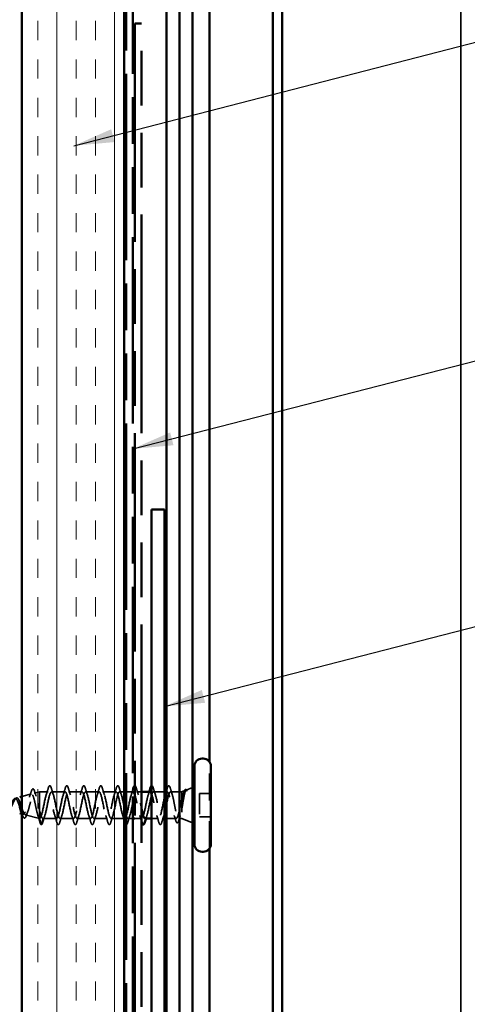
# Model space of a CAD drawing. Units: inches. Extents: x 0.6 to 33.4, y 0.5 to 21.4.
# Drawn here: x 12.2 to 14.4, y 10.1 to 14.9 of the extents above; entities that cross this region are included whole.
import ezdxf

# ---------------------------------------------------------------- set-up
doc = ezdxf.new("R2010")
doc.units = ezdxf.units.IN
doc.header["$LTSCALE"] = 2
doc.header["$MEASUREMENT"] = 0
doc.linetypes.add('DASHED', pattern=[0.2067, 0.1654, -0.0413])
doc.linetypes.add('DOUBLE_DASH_CHAIN', pattern=[1.2403, 0.6614, -0.0827, 0.1654, -0.0827, 0.1654, -0.0827])
for name, color, linetype, lineweight in [('Hatch (ANSI)', 7, 'Continuous', 18), ('Hidden (ANSI)', 7, 'DASHED', 35), ('Symbol (ANSI)', 7, 'Continuous', 25), ('Visible (ANSI)', 7, 'Continuous', 50)]:
    doc.layers.add(name, color=color, linetype=linetype, lineweight=lineweight)
doc.styles.add('Note Text (ANSI)', font='tahoma.ttf')
doc.dimstyles.new('Default (ANSI)$7', dxfattribs={"dimscale": 2, "dimtxt": 0.12, "dimasz": 0.098425, "dimexe": 0.125, "dimexo": 0.0625, "dimgap": 0.031496, "dimtad": 0, "dimtih": 1, "dimtoh": 1, "dimrnd": 1e-08, "dimzin": 4, "dimdsep": 46, "dimtxsty": 'Note Text (ANSI)', "dimcen": 0.09, "dimdle": 0.393701, "dimclrd": 256, "dimclre": 256, "dimclrt": 256, "dimadec": 0, "dimazin": 1, "dimtfac": 1, "dimtofl": 0, "dimtmove": 0, "dimatfit": 3, "dimfxl": 1, "dimtolj": 1, "dimtzin": 4, "dimlwd": -1, "dimlwe": -1, "dimarcsym": 0})

msp = doc.modelspace()

# ---------------------------------------------------------------- hatches: boundary and pattern name
at = {"layer": 'Hatch (ANSI)', "true_color": 0x804000}
h = msp.add_hatch(dxfattribs=at)
h.set_pattern_fill('INSUL', color=36, scale=0.75, angle=90, style=0)
h.paths.add_polyline_path([(12.20325, 19.76974), (12.20325, 6.09186), (12.70325, 6.09186), (12.70325, 19.76974)])

# ---------------------------------------------------------------- linework, layer by layer
at = {"layer": 'Hidden (ANSI)', "color": 5, "linetype": 'Continuous', "true_color": 0x0000ff}
msp.add_line((14.34675, 19.76974), (14.34675, 7.02248), dxfattribs=at)
at = {"layer": 'Hidden (ANSI)', "color": 5, "ltscale": 0.401378, "true_color": 0x0000ff}
msp.add_line((13.1202, 10.8682), (13.1202, 11.28976), dxfattribs=at)
at = {"layer": 'Hidden (ANSI)', "ltscale": 0.018506}
msp.add_line((12.98425, 11.14398), (13.00237, 11.15129), dxfattribs=at)
at = {"layer": 'Hidden (ANSI)', "ltscale": 0.031192}
msp.add_line((13.00578, 11.15266), (13.03625, 11.16495), dxfattribs=at)
at = {"layer": 'Hidden (ANSI)', "ltscale": 0.046145}
msp.add_line((12.20325, 11.12098), (12.25016, 11.13353), dxfattribs=at)
at = {"layer": 'Hidden (ANSI)', "ltscale": 0.025357}
msp.add_line((12.26343, 11.13707), (12.28925, 11.14398), dxfattribs=at)
at = {"layer": 'Hidden (ANSI)', "ltscale": 0.117611}
msp.add_line((12.28925, 11.14398), (12.28925, 11.05787), dxfattribs=at)
at = {"layer": 'Hidden (ANSI)', "ltscale": 0.040375}
msp.add_line((12.33175, 11.14398), (12.28925, 11.14398), dxfattribs=at)
at = {"layer": 'Hidden (ANSI)', "ltscale": 0.062755}
for p, q in [((12.41475, 11.14398), (12.34875, 11.14398)), ((12.49775, 11.14398), (12.43175, 11.14398)), ((12.58075, 11.14398), (12.51475, 11.14398)), ((12.66375, 11.14398), (12.59775, 11.14398)), ((12.37325, 11.01398), (12.30725, 11.01398)), ((12.45625, 11.01398), (12.39025, 11.01398)), ((12.53925, 11.01398), (12.47325, 11.01398)), ((12.62225, 11.01398), (12.55625, 11.01398)), ((12.70525, 11.01398), (12.63925, 11.01398))]:
    msp.add_line(p, q, dxfattribs=at)
at = {"layer": 'Hidden (ANSI)', "ltscale": 0.021328}
msp.add_line((12.70325, 11.14398), (12.68075, 11.14398), dxfattribs=at)
at = {"layer": 'Hidden (ANSI)', "ltscale": 0.030375}
msp.add_line((12.74525, 11.14398), (12.71325, 11.14398), dxfattribs=at)
at = {"layer": 'Hidden (ANSI)', "ltscale": 0.02228}
msp.add_line((12.78725, 11.14398), (12.76375, 11.14398), dxfattribs=at)
at = {"layer": 'Hidden (ANSI)', "ltscale": 0.050374}
msp.add_line((12.89975, 11.14398), (12.84675, 11.14398), dxfattribs=at)
at = {"layer": 'Hidden (ANSI)', "ltscale": 0.002757}
msp.add_line((12.91275, 11.14398), (12.90975, 11.14398), dxfattribs=at)
at = {"layer": 'Hidden (ANSI)', "ltscale": 0.040851}
msp.add_line((12.97275, 11.14398), (12.92975, 11.14398), dxfattribs=at)
at = {"layer": 'Hidden (ANSI)', "ltscale": 0.0099}
for p, q in [((12.98425, 11.14398), (12.97375, 11.14398)), ((12.98425, 11.01398), (12.97375, 11.01398))]:
    msp.add_line(p, q, dxfattribs=at)
at = {"layer": 'Hidden (ANSI)', "ltscale": 0.194373}
msp.add_line((12.98425, 11.14398), (12.98425, 11.01398), dxfattribs=at)
at = {"layer": 'Hidden (ANSI)', "ltscale": 0.053232}
for p, q in [((13.12625, 11.13548), (13.07025, 11.13548)), ((13.12625, 11.02248), (13.07025, 11.02248))]:
    msp.add_line(p, q, dxfattribs=at)
at = {"layer": 'Hidden (ANSI)', "ltscale": 0.107515}
msp.add_line((13.07025, 11.13548), (13.07025, 11.02248), dxfattribs=at)
at = {"layer": 'Hidden (ANSI)', "ltscale": 0.071462}
msp.add_line((12.28925, 11.05787), (12.28925, 11.01421), dxfattribs=at)
at = {"layer": 'Hidden (ANSI)', "ltscale": 0.00655}
msp.add_line((12.20325, 11.03699), (12.21, 11.03518), dxfattribs=at)
at = {"layer": 'Hidden (ANSI)', "ltscale": 0.067416}
msp.add_line((12.22077, 11.0323), (12.28925, 11.01398), dxfattribs=at)
at = {"layer": 'Hidden (ANSI)', "ltscale": 0.0051}
msp.add_line((12.28925, 11.01421), (12.28925, 11.01398), dxfattribs=at)
at = {"layer": 'Hidden (ANSI)', "ltscale": 0.000852348}
msp.add_line((12.29025, 11.01398), (12.28925, 11.01398), dxfattribs=at)
at = {"layer": 'Hidden (ANSI)', "ltscale": 0.028664}
for p, q in [((12.29778, 10.98473), (12.29025, 11.01398)), ((12.30725, 11.01398), (12.29972, 10.98473))]:
    msp.add_line(p, q, dxfattribs=at)
at = {"layer": 'Hidden (ANSI)', "ltscale": 0.021804}
msp.add_line((12.74525, 11.01398), (12.72225, 11.01398), dxfattribs=at)
at = {"layer": 'Hidden (ANSI)', "ltscale": 0.031327}
msp.add_line((12.78825, 11.01398), (12.75525, 11.01398), dxfattribs=at)
at = {"layer": 'Hidden (ANSI)', "ltscale": 0.03228}
msp.add_line((12.87125, 11.01398), (12.83725, 11.01398), dxfattribs=at)
at = {"layer": 'Hidden (ANSI)', "ltscale": 0.010852}
msp.add_line((12.89975, 11.01398), (12.88825, 11.01398), dxfattribs=at)
at = {"layer": 'Hidden (ANSI)', "ltscale": 0.044536}
msp.add_line((12.95662, 11.01398), (12.90975, 11.01398), dxfattribs=at)
at = {"layer": 'Hidden (ANSI)', "ltscale": 0.003585}
msp.add_line((12.97275, 11.01398), (12.96888, 11.01398), dxfattribs=at)
at = {"layer": 'Hidden (ANSI)', "ltscale": 0.053296}
msp.add_line((12.98425, 11.01398), (13.03625, 10.99301), dxfattribs=at)
at = {"layer": 'Hidden (ANSI)', "ltscale": 0.002412}
for centre, start, end in [((12.92125, 11.17298), 14.43974, 165.56026), ((12.29875, 10.98498), 194.43974, 345.56026)]:
    msp.add_arc(centre, 0.001, start, end, dxfattribs=at)
at = {"layer": 'Hidden (ANSI)', "ltscale": 0.088288}
msp.add_open_spline([(12.24903, 11.14341), (12.25051, 11.1483), (12.25198, 11.15208), (12.25502, 11.15711), (12.25687, 11.1586), (12.26064, 11.15769), (12.262, 11.15598), (12.2643, 11.15147), (12.26527, 11.14894), (12.26622, 11.14589)], degree=3, knots=[0, 0, 0, 0, 0.06489246, 0.06489246, 0.13077085, 0.13077085, 0.18983606, 0.18983606, 0.23484667, 0.23484667, 0.23484667, 0.23484667], dxfattribs=at)
at = {"layer": 'Hidden (ANSI)', "ltscale": 0.031888}
for points in [[(12.32293, 11.13), (12.32634, 11.14041), (12.32957, 11.15107), (12.3327, 11.16176)], [(12.34781, 11.16176), (12.35094, 11.15107), (12.35416, 11.14041), (12.35758, 11.13)], [(12.40593, 11.13), (12.40934, 11.14041), (12.41257, 11.15107), (12.4157, 11.16176)], [(12.43081, 11.16176), (12.43394, 11.15107), (12.43716, 11.14041), (12.44058, 11.13)], [(12.48893, 11.13), (12.49234, 11.14041), (12.49557, 11.15107), (12.4987, 11.16176)], [(12.51381, 11.16176), (12.51694, 11.15107), (12.52016, 11.14041), (12.52358, 11.13)], [(12.57193, 11.13), (12.57534, 11.14041), (12.57857, 11.15107), (12.5817, 11.16176)], [(12.59681, 11.16176), (12.59994, 11.15107), (12.60316, 11.14041), (12.60658, 11.13)], [(12.65493, 11.13), (12.65834, 11.14041), (12.66157, 11.15107), (12.6647, 11.16176)], [(12.67981, 11.16176), (12.68294, 11.15107), (12.68616, 11.14041), (12.68958, 11.13)], [(12.76281, 11.16176), (12.76594, 11.15107), (12.76916, 11.14041), (12.77258, 11.13)], [(12.84581, 11.16176), (12.84894, 11.15107), (12.85216, 11.14041), (12.85558, 11.13)], [(12.31608, 11.02796), (12.31266, 11.01755), (12.30944, 11.00689), (12.30631, 10.9962)], [(12.3742, 10.9962), (12.37107, 11.00689), (12.36784, 11.01755), (12.36443, 11.02796)], [(12.39908, 11.02796), (12.39566, 11.01755), (12.39244, 11.00689), (12.38931, 10.9962)], [(12.4572, 10.9962), (12.45407, 11.00689), (12.45084, 11.01755), (12.44743, 11.02796)], [(12.48208, 11.02796), (12.47866, 11.01755), (12.47544, 11.00689), (12.47231, 10.9962)], [(12.5402, 10.9962), (12.53707, 11.00689), (12.53384, 11.01755), (12.53043, 11.02796)], [(12.56508, 11.02796), (12.56166, 11.01755), (12.55844, 11.00689), (12.55531, 10.9962)], [(12.6232, 10.9962), (12.62007, 11.00689), (12.61684, 11.01755), (12.61343, 11.02796)], [(12.64808, 11.02796), (12.64466, 11.01755), (12.64144, 11.00689), (12.63831, 10.9962)], [(12.73108, 11.02796), (12.72766, 11.01755), (12.72444, 11.00689), (12.72131, 10.9962)], [(12.8722, 10.9962), (12.86907, 11.00689), (12.86584, 11.01755), (12.86243, 11.02796)], [(12.89708, 11.02796), (12.89366, 11.01755), (12.89044, 11.00689), (12.88731, 10.9962)]]:
    msp.add_open_spline(points, degree=3, dxfattribs=at)
at = {"layer": 'Hidden (ANSI)', "ltscale": 0.090851}
for points in [[(12.3327, 11.16176), (12.33419, 11.16683), (12.33564, 11.17039), (12.33816, 11.17334), (12.33917, 11.174), (12.34213, 11.17395), (12.34352, 11.17233), (12.34582, 11.16785), (12.34682, 11.16514), (12.34781, 11.16176)], [(12.4157, 11.16176), (12.41719, 11.16683), (12.41864, 11.17039), (12.42116, 11.17334), (12.42217, 11.174), (12.42513, 11.17395), (12.42652, 11.17233), (12.42882, 11.16785), (12.42982, 11.16514), (12.43081, 11.16176)], [(12.4987, 11.16176), (12.50019, 11.16683), (12.50164, 11.17039), (12.50416, 11.17334), (12.50517, 11.174), (12.50813, 11.17395), (12.50952, 11.17233), (12.51182, 11.16785), (12.51282, 11.16514), (12.51381, 11.16176)], [(12.5817, 11.16176), (12.58319, 11.16683), (12.58464, 11.17039), (12.58716, 11.17334), (12.58817, 11.174), (12.59113, 11.17395), (12.59252, 11.17233), (12.59482, 11.16785), (12.59582, 11.16514), (12.59681, 11.16176)], [(12.6647, 11.16176), (12.66619, 11.16683), (12.66764, 11.17039), (12.67016, 11.17334), (12.67117, 11.174), (12.67413, 11.17395), (12.67552, 11.17233), (12.67782, 11.16785), (12.67882, 11.16514), (12.67981, 11.16176)], [(12.38931, 10.9962), (12.38782, 10.99113), (12.38636, 10.98757), (12.38384, 10.98462), (12.38283, 10.98397), (12.37987, 10.98401), (12.37848, 10.98563), (12.37618, 10.99011), (12.37519, 10.99283), (12.3742, 10.9962)], [(12.47231, 10.9962), (12.47082, 10.99113), (12.46936, 10.98757), (12.46684, 10.98462), (12.46583, 10.98397), (12.46287, 10.98401), (12.46148, 10.98563), (12.45918, 10.99011), (12.45819, 10.99283), (12.4572, 10.9962)], [(12.55531, 10.9962), (12.55382, 10.99113), (12.55236, 10.98757), (12.54984, 10.98462), (12.54883, 10.98397), (12.54587, 10.98401), (12.54448, 10.98563), (12.54218, 10.99011), (12.54119, 10.99283), (12.5402, 10.9962)], [(12.63831, 10.9962), (12.63682, 10.99113), (12.63536, 10.98757), (12.63284, 10.98462), (12.63183, 10.98397), (12.62887, 10.98401), (12.62748, 10.98563), (12.62518, 10.99011), (12.62419, 10.99283), (12.6232, 10.9962)], [(12.88731, 10.9962), (12.88582, 10.99113), (12.88436, 10.98757), (12.88184, 10.98462), (12.88083, 10.98397), (12.87787, 10.98401), (12.87648, 10.98563), (12.87418, 10.99011), (12.87319, 10.99283), (12.8722, 10.9962)]]:
    msp.add_open_spline(points, degree=3, knots=[0, 0, 0, 0, 0.08068206, 0.08068206, 0.12137804, 0.12137804, 0.18811443, 0.18811443, 0.24184971, 0.24184971, 0.24184971, 0.24184971], dxfattribs=at)
at = {"layer": 'Hidden (ANSI)', "ltscale": 0.02363}
msp.add_open_spline([(12.73793, 11.13), (12.74046, 11.13773), (12.74289, 11.14559), (12.74525, 11.15349)], degree=3, dxfattribs=at)
at = {"layer": 'Hidden (ANSI)', "ltscale": 0.045379}
msp.add_open_spline([(12.75525, 11.17398), (12.75527, 11.17398), (12.75528, 11.17398), (12.75713, 11.17395), (12.75852, 11.17233), (12.76082, 11.16785), (12.76182, 11.16514), (12.76281, 11.16176)], degree=3, knots=[0.12088628, 0.12088628, 0.12088628, 0.12088628, 0.12137804, 0.12137804, 0.18811443, 0.18811443, 0.24184971, 0.24184971, 0.24184971, 0.24184971], dxfattribs=at)
at = {"layer": 'Hidden (ANSI)', "ltscale": 0.050084}
msp.add_open_spline([(12.83725, 11.1738), (12.83759, 11.17392), (12.83793, 11.17399), (12.84013, 11.17395), (12.84152, 11.17233), (12.84382, 11.16785), (12.84482, 11.16514), (12.84581, 11.16176)], degree=3, knots=[0.10834745, 0.10834745, 0.10834745, 0.10834745, 0.12137804, 0.12137804, 0.18811443, 0.18811443, 0.24184971, 0.24184971, 0.24184971, 0.24184971], dxfattribs=at)
at = {"layer": 'Hidden (ANSI)', "ltscale": 0.013149}
msp.add_open_spline([(12.90975, 11.14851), (12.91109, 11.15291), (12.9124, 11.15734), (12.9137, 11.16176)], degree=3, dxfattribs=at)
at = {"layer": 'Hidden (ANSI)', "ltscale": 0.045372}
for points in [[(12.9137, 11.16176), (12.91519, 11.16683), (12.91664, 11.17039), (12.91915, 11.17333), (12.92015, 11.17398), (12.92125, 11.17398)], [(12.30631, 10.9962), (12.30482, 10.99113), (12.30336, 10.98757), (12.30085, 10.98463), (12.29986, 10.98398), (12.29875, 10.98398)]]:
    msp.add_open_spline(points, degree=3, knots=[0, 0, 0, 0, 0.08068206, 0.08068206, 0.1208897, 0.1208897, 0.1208897, 0.1208897], dxfattribs=at)
at = {"layer": 'Hidden (ANSI)', "ltscale": 0.043399}
msp.add_open_spline([(12.92147, 11.17396), (12.92296, 11.17363), (12.92408, 11.1723), (12.92632, 11.16822), (12.92744, 11.16519), (12.92857, 11.16132)], degree=3, knots=[0, 0, 0, 0, 0.05558108, 0.05558108, 0.11574749, 0.11574749, 0.11574749, 0.11574749], dxfattribs=at)
at = {"layer": 'Hidden (ANSI)', "ltscale": 0.030211}
msp.add_open_spline([(12.92857, 11.16132), (12.93151, 11.15117), (12.93454, 11.14105), (12.93772, 11.13113)], degree=3, dxfattribs=at)
at = {"layer": 'Hidden (ANSI)', "ltscale": 0.148606}
msp.add_open_spline([(12.98425, 11.05749), (12.98576, 11.06547), (12.98723, 11.07405), (12.99019, 11.09166), (12.99166, 11.1005), (12.99463, 11.11725), (12.99609, 11.12497), (12.99906, 11.13817), (13.00053, 11.14346), (13.00318, 11.15007), (13.00435, 11.15189), (13.00671, 11.1532), (13.00788, 11.15262), (13.00905, 11.15085)], degree=3, knots=[0, 0, 0, 0, 0.06713685, 0.06713685, 0.13596331, 0.13596331, 0.20647998, 0.20647998, 0.27868739, 0.27868739, 0.33737749, 0.33737749, 0.39716778, 0.39716778, 0.39716778, 0.39716778], dxfattribs=at)
at = {"layer": 'Hidden (ANSI)', "ltscale": 0.105794}
msp.add_open_spline([(13.00836, 11.14825), (13.00634, 11.15113), (13.0043, 11.15216), (13.00018, 11.1503), (12.99815, 11.14755), (12.99411, 11.13893), (12.99216, 11.13338), (12.98821, 11.1202), (12.98626, 11.11277), (12.98425, 11.10477)], degree=3, knots=[0, 0, 0, 0, 0.07588897, 0.07588897, 0.1494652, 0.1494652, 0.21768686, 0.21768686, 0.28372234, 0.28372234, 0.28372234, 0.28372234], dxfattribs=at)
at = {"layer": 'Hidden (ANSI)', "ltscale": 0.068823}
msp.add_open_spline([(12.99523, 11.14263), (12.99672, 11.14737), (12.99822, 11.15093), (13.00148, 11.15534), (13.00378, 11.15622), (13.00704, 11.15422), (13.00818, 11.15263), (13.00932, 11.15038)], degree=3, knots=[0, 0, 0, 0, 0.06702467, 0.06702467, 0.13458345, 0.13458345, 0.18302035, 0.18302035, 0.18302035, 0.18302035], dxfattribs=at)
at = {"layer": 'Hidden (ANSI)', "ltscale": 0.014703}
msp.add_open_spline([(13.00905, 11.15085), (13.00936, 11.15038), (13.00962, 11.14979), (13.00995, 11.14848), (13.00999, 11.1479), (13.00989, 11.14744), (13.00986, 11.14734), (13.00979, 11.14723), (13.00977, 11.14721), (13.00974, 11.14718), (13.00973, 11.14717), (13.0097, 11.14715), (13.00969, 11.14714), (13.00966, 11.14713), (13.00965, 11.14713), (13.00962, 11.14712), (13.00961, 11.14712), (13.00957, 11.14712), (13.00954, 11.14712), (13.00947, 11.14713), (13.00942, 11.14715), (13.00921, 11.14725), (13.00904, 11.14742), (13.00871, 11.14776), (13.00853, 11.14802), (13.00836, 11.14825)], degree=3, knots=[0, 0, 0, 0, 0.015878436, 0.015878436, 0.030496322, 0.030496322, 0.033768739, 0.033768739, 0.034516096, 0.034516096, 0.034934038, 0.034934038, 0.035218632, 0.035218632, 0.035484827, 0.035484827, 0.035833283, 0.035833283, 0.03649102, 0.03649102, 0.038229075, 0.038229075, 0.045138635, 0.045138635, 0.057165667, 0.057165667, 0.057165667, 0.057165667], dxfattribs=at)
at = {"layer": 'Hidden (ANSI)', "ltscale": 0.159027}
msp.add_open_spline([(12.19325, 11.06883), (12.19291, 11.06988), (12.19256, 11.07094), (12.1905, 11.07723), (12.18878, 11.08249), (12.1853, 11.09227), (12.18358, 11.0967), (12.18009, 11.10413), (12.17836, 11.10707), (12.17485, 11.11107), (12.17312, 11.11214), (12.1696, 11.11228), (12.16786, 11.11141), (12.16432, 11.10793), (12.16258, 11.10541), (12.15902, 11.09916), (12.15727, 11.09553), (12.1537, 11.08775), (12.15193, 11.08372), (12.14833, 11.07589), (12.14655, 11.07218), (12.14294, 11.06567), (12.14114, 11.06292), (12.13771, 11.05902), (12.13612, 11.05774), (12.1329, 11.05636), (12.13131, 11.05623), (12.12967, 11.05667)], degree=3, knots=[1.03493954, 1.03493954, 1.03493954, 1.03493954, 1.04359669, 1.04359669, 1.08606975, 1.08606975, 1.12732083, 1.12732083, 1.16735583, 1.16735583, 1.2061815, 1.2061815, 1.24380561, 1.24380561, 1.2802371, 1.2802371, 1.3154864, 1.3154864, 1.34956567, 1.34956567, 1.38248924, 1.38248924, 1.41427414, 1.41427414, 1.44125434, 1.44125434, 1.46715819, 1.46715819, 1.46715819, 1.46715819], dxfattribs=at)
at = {"layer": 'Hidden (ANSI)', "ltscale": 0.140279}
msp.add_open_spline([(12.13544, 11.05513), (12.13747, 11.05458), (12.13942, 11.05486), (12.14336, 11.05702), (12.1453, 11.05893), (12.14919, 11.06416), (12.15111, 11.06747), (12.15497, 11.075), (12.15687, 11.07916), (12.1607, 11.08771), (12.16259, 11.092), (12.16639, 11.10002), (12.16827, 11.10364), (12.17205, 11.1096), (12.17392, 11.11182), (12.17768, 11.11445), (12.17954, 11.11477), (12.18328, 11.11336), (12.18513, 11.11159), (12.18886, 11.1061), (12.1907, 11.10239), (12.19277, 11.09745), (12.19301, 11.09686), (12.19325, 11.09627)], degree=3, knots=[0, 0, 0, 0, 0.03153077, 0.03153077, 0.0641805, 0.0641805, 0.0979786, 0.0979786, 0.13294907, 0.13294907, 0.16911177, 0.16911177, 0.20648327, 0.20648327, 0.24507753, 0.24507753, 0.28490644, 0.28490644, 0.32598016, 0.32598016, 0.36830746, 0.36830746, 0.3738841, 0.3738841, 0.3738841, 0.3738841], dxfattribs=at)
at = {"layer": 'Hidden (ANSI)', "ltscale": 0.366316}
msp.add_open_spline([(12.28925, 11.01421), (12.28758, 11.01537), (12.2859, 11.01819), (12.28252, 11.02677), (12.28084, 11.03239), (12.27745, 11.04565), (12.27578, 11.05311), (12.27239, 11.06882), (12.27071, 11.0769), (12.26731, 11.09255), (12.26563, 11.09997), (12.26224, 11.11315), (12.26056, 11.1188), (12.25716, 11.12759), (12.25548, 11.13068), (12.25207, 11.1339), (12.25039, 11.13406), (12.24698, 11.13148), (12.2453, 11.12882), (12.24189, 11.12108), (12.2402, 11.11615), (12.23679, 11.10471), (12.2351, 11.09837), (12.23168, 11.0852), (12.22999, 11.07851), (12.22656, 11.06574), (12.22487, 11.05977), (12.22144, 11.04939), (12.21974, 11.04504), (12.21631, 11.03855), (12.21461, 11.03643), (12.21117, 11.03466), (12.20947, 11.03497), (12.20602, 11.03794), (12.20431, 11.04051), (12.20144, 11.04631), (12.20032, 11.04895), (12.19918, 11.05188)], degree=3, knots=[0, 0, 0, 0, 0.0662455, 0.0662455, 0.13122657, 0.13122657, 0.19494394, 0.19494394, 0.25739843, 0.25739843, 0.31859094, 0.31859094, 0.37852246, 0.37852246, 0.43719409, 0.43719409, 0.49460706, 0.49460706, 0.55076272, 0.55076272, 0.60566256, 0.60566256, 0.65930824, 0.65930824, 0.71170162, 0.71170162, 0.76284473, 0.76284473, 0.81273987, 0.81273987, 0.86138959, 0.86138959, 0.90879673, 0.90879673, 0.95496449, 0.95496449, 0.98455728, 0.98455728, 0.98455728, 0.98455728], dxfattribs=at)
at = {"layer": 'Hidden (ANSI)', "ltscale": 0.333658}
msp.add_open_spline([(12.20325, 11.06733), (12.20337, 11.06697), (12.20349, 11.06661), (12.20548, 11.06057), (12.2073, 11.05521), (12.21098, 11.04563), (12.2128, 11.04155), (12.21648, 11.03534), (12.21829, 11.03332), (12.22196, 11.03173), (12.22377, 11.03223), (12.22743, 11.03579), (12.22923, 11.03888), (12.23289, 11.04729), (12.23469, 11.05257), (12.23833, 11.06469), (12.24014, 11.07143), (12.24378, 11.08544), (12.24557, 11.09258), (12.24921, 11.10627), (12.251, 11.11266), (12.25463, 11.12376), (12.25643, 11.12831), (12.26005, 11.13488), (12.26184, 11.13676), (12.26546, 11.13749), (12.26725, 11.13627), (12.27087, 11.13078), (12.27266, 11.12651), (12.27627, 11.11541), (12.27806, 11.10863), (12.28143, 11.09444), (12.28299, 11.08729), (12.28614, 11.07254), (12.2877, 11.06506), (12.28925, 11.05787)], degree=3, knots=[0.45386147, 0.45386147, 0.45386147, 0.45386147, 0.4567522, 0.4567522, 0.50288206, 0.50288206, 0.55029062, 0.55029062, 0.59898237, 0.59898237, 0.6489613, 0.6489613, 0.70023095, 0.70023095, 0.75279447, 0.75279447, 0.80665469, 0.80665469, 0.86181413, 0.86181413, 0.91827504, 0.91827504, 0.97603946, 0.97603946, 1.03510922, 1.03510922, 1.09548596, 1.09548596, 1.15717118, 1.15717118, 1.22016621, 1.22016621, 1.27615211, 1.27615211, 1.33318434, 1.33318434, 1.33318434, 1.33318434], dxfattribs=at)
at = {"layer": 'Hidden (ANSI)', "ltscale": 0.025829}
msp.add_open_spline([(12.24088, 11.11791), (12.24374, 11.12621), (12.24643, 11.13479), (12.24903, 11.14341)], degree=3, dxfattribs=at)
at = {"layer": 'Hidden (ANSI)', "ltscale": 0.022792}
msp.add_open_spline([(12.26622, 11.14589), (12.26859, 11.13835), (12.27102, 11.13086), (12.27358, 11.12358)], degree=3, dxfattribs=at)
at = {"layer": 'Hidden (ANSI)', "ltscale": 1.105709}
msp.add_open_spline([(12.74675, 11.14386), (12.74225, 11.14356), (12.73776, 11.13179), (12.73326, 11.11291), (12.72782, 11.09008), (12.72238, 11.05851), (12.71694, 11.0378), (12.7115, 11.01709), (12.70606, 11.00874), (12.70062, 11.01794), (12.69518, 11.02713), (12.68974, 11.0532), (12.6843, 11.07996), (12.67886, 11.10673), (12.67342, 11.13224), (12.66799, 11.14067), (12.66255, 11.1491), (12.65711, 11.13983), (12.65167, 11.11862), (12.64623, 11.09741), (12.64079, 11.06579), (12.63535, 11.04339), (12.62991, 11.021), (12.62447, 11.00944), (12.61903, 11.0159), (12.61359, 11.02237), (12.60815, 11.04638), (12.60271, 11.07303), (12.59727, 11.09968), (12.59184, 11.12705), (12.5864, 11.13814), (12.58096, 11.14923), (12.57552, 11.14324), (12.57008, 11.12389), (12.56464, 11.10454), (12.5592, 11.07323), (12.55376, 11.0494), (12.54832, 11.02556), (12.54288, 11.01093), (12.53744, 11.01459), (12.532, 11.01825), (12.52656, 11.03993), (12.52113, 11.06616), (12.51569, 11.0924), (12.51025, 11.12131), (12.50481, 11.13493), (12.49937, 11.14855), (12.49393, 11.14591), (12.48849, 11.12864), (12.48305, 11.11137), (12.47761, 11.08073), (12.47217, 11.05573), (12.46673, 11.03074), (12.46129, 11.0132), (12.45585, 11.01401), (12.45041, 11.01482), (12.44498, 11.03392), (12.43954, 11.05944), (12.4341, 11.08497), (12.42866, 11.11509), (12.42322, 11.13109), (12.41778, 11.14709), (12.41234, 11.14782), (12.4069, 11.13283), (12.40146, 11.11784), (12.39602, 11.08821), (12.39058, 11.06234), (12.38514, 11.03647), (12.3797, 11.01622), (12.37426, 11.01417), (12.36883, 11.01212), (12.36339, 11.02842), (12.35795, 11.05295), (12.35251, 11.07747), (12.34707, 11.10845), (12.34163, 11.12665), (12.33619, 11.14484), (12.33075, 11.14895), (12.32531, 11.1364), (12.31987, 11.12386), (12.31443, 11.09558), (12.30899, 11.06913), (12.30355, 11.04267), (12.29811, 11.01995), (12.29268, 11.01507), (12.29187, 11.01435), (12.29106, 11.01398), (12.29025, 11.01398)], degree=3, knots=[12.5663706, 12.5663706, 12.5663706, 12.5663706, 13.5880464, 13.5880464, 13.5880464, 14.8233233, 14.8233233, 14.8233233, 16.0586003, 16.0586003, 16.0586003, 17.2938772, 17.2938772, 17.2938772, 18.5291542, 18.5291542, 18.5291542, 19.7644311, 19.7644311, 19.7644311, 20.9997081, 20.9997081, 20.9997081, 22.234985, 22.234985, 22.234985, 23.470262, 23.470262, 23.470262, 24.7055389, 24.7055389, 24.7055389, 25.9408158, 25.9408158, 25.9408158, 27.1760928, 27.1760928, 27.1760928, 28.4113697, 28.4113697, 28.4113697, 29.6466467, 29.6466467, 29.6466467, 30.8819236, 30.8819236, 30.8819236, 32.1172006, 32.1172006, 32.1172006, 33.3524775, 33.3524775, 33.3524775, 34.5877545, 34.5877545, 34.5877545, 35.8230314, 35.8230314, 35.8230314, 37.0583084, 37.0583084, 37.0583084, 38.2935853, 38.2935853, 38.2935853, 39.5288622, 39.5288622, 39.5288622, 40.7641392, 40.7641392, 40.7641392, 41.9994161, 41.9994161, 41.9994161, 43.2346931, 43.2346931, 43.2346931, 44.46997, 44.46997, 44.46997, 45.705247, 45.705247, 45.705247, 46.9405239, 46.9405239, 46.9405239, 47.1238898, 47.1238898, 47.1238898, 47.1238898], dxfattribs=at)
at = {"layer": 'Hidden (ANSI)', "ltscale": 1.19893}
msp.add_open_spline([(12.30725, 11.01398), (12.31269, 11.01398), (12.31813, 11.03231), (12.32357, 11.05758), (12.32901, 11.08285), (12.33445, 11.11325), (12.33989, 11.12989), (12.34533, 11.14653), (12.35077, 11.14822), (12.35621, 11.13391), (12.36165, 11.11959), (12.36709, 11.09031), (12.37252, 11.06424), (12.37796, 11.03818), (12.3834, 11.0172), (12.38884, 11.01435), (12.39428, 11.0115), (12.39972, 11.02697), (12.40516, 11.05116), (12.4106, 11.07535), (12.41604, 11.10651), (12.42148, 11.12529), (12.42692, 11.14407), (12.43236, 11.14912), (12.4378, 11.1373), (12.44324, 11.12548), (12.44867, 11.09764), (12.45411, 11.07108), (12.45955, 11.04451), (12.46499, 11.02113), (12.47043, 11.01546), (12.47587, 11.00979), (12.48131, 11.02223), (12.48675, 11.04506), (12.49219, 11.06789), (12.49763, 11.09946), (12.50307, 11.12016), (12.50851, 11.14087), (12.51395, 11.14922), (12.51939, 11.14003), (12.52482, 11.13083), (12.53026, 11.10476), (12.5357, 11.078), (12.54114, 11.05124), (12.54658, 11.02572), (12.55202, 11.01729), (12.55746, 11.00886), (12.5629, 11.01813), (12.56834, 11.03934), (12.57378, 11.06055), (12.57922, 11.09217), (12.58466, 11.11457), (12.5901, 11.13696), (12.59553, 11.14852), (12.60097, 11.14206), (12.60641, 11.1356), (12.61185, 11.11158), (12.61729, 11.08493), (12.62273, 11.05828), (12.62817, 11.03091), (12.63361, 11.01982), (12.63905, 11.00873), (12.64449, 11.01472), (12.64993, 11.03407), (12.65537, 11.05342), (12.66081, 11.08474), (12.66625, 11.10857), (12.67168, 11.1324), (12.67712, 11.14703), (12.68256, 11.14337), (12.688, 11.13972), (12.69344, 11.11804), (12.69888, 11.0918), (12.70034, 11.08477), (12.7018, 11.07755), (12.70325, 11.07048)], degree=3, knots=[-47.1238898, -47.1238898, -47.1238898, -47.1238898, -45.8886129, -45.8886129, -45.8886129, -44.6533359, -44.6533359, -44.6533359, -43.418059, -43.418059, -43.418059, -42.182782, -42.182782, -42.182782, -40.9475051, -40.9475051, -40.9475051, -39.7122281, -39.7122281, -39.7122281, -38.4769512, -38.4769512, -38.4769512, -37.2416742, -37.2416742, -37.2416742, -36.0063973, -36.0063973, -36.0063973, -34.7711204, -34.7711204, -34.7711204, -33.5358434, -33.5358434, -33.5358434, -32.3005665, -32.3005665, -32.3005665, -31.0652895, -31.0652895, -31.0652895, -29.8300126, -29.8300126, -29.8300126, -28.5947356, -28.5947356, -28.5947356, -27.3594587, -27.3594587, -27.3594587, -26.1241817, -26.1241817, -26.1241817, -24.8889048, -24.8889048, -24.8889048, -23.6536278, -23.6536278, -23.6536278, -22.4183509, -22.4183509, -22.4183509, -21.183074, -21.183074, -21.183074, -19.947797, -19.947797, -19.947797, -18.7125201, -18.7125201, -18.7125201, -17.4772431, -17.4772431, -17.4772431, -17.1462828, -17.1462828, -17.1462828, -17.1462828], dxfattribs=at)
at = {"layer": 'Hidden (ANSI)', "ltscale": 0.352716}
msp.add_open_spline([(12.71325, 11.02853), (12.7139, 11.0265), (12.71455, 11.02466), (12.7152, 11.02303), (12.72064, 11.00941), (12.72608, 11.01205), (12.73152, 11.02932), (12.73696, 11.04659), (12.7424, 11.07724), (12.74783, 11.10223), (12.75327, 11.12722), (12.75871, 11.14476), (12.76415, 11.14395), (12.76959, 11.14314), (12.77503, 11.12404), (12.78047, 11.09852), (12.78273, 11.08791), (12.78499, 11.0765), (12.78725, 11.06565)], degree=3, knots=[-16.3892725, -16.3892725, -16.3892725, -16.3892725, -16.2419662, -16.2419662, -16.2419662, -15.0066892, -15.0066892, -15.0066892, -13.7714123, -13.7714123, -13.7714123, -12.5361353, -12.5361353, -12.5361353, -11.3008584, -11.3008584, -11.3008584, -10.7873965, -10.7873965, -10.7873965, -10.7873965], dxfattribs=at)
at = {"layer": 'Hidden (ANSI)', "ltscale": 0.355121}
msp.add_open_spline([(12.82975, 11.14395), (12.82478, 11.14372), (12.81982, 11.1289), (12.81485, 11.1068), (12.80941, 11.08262), (12.80397, 11.05146), (12.79853, 11.03267), (12.79309, 11.01389), (12.78765, 11.00884), (12.78221, 11.02066), (12.77677, 11.03248), (12.77133, 11.06032), (12.76589, 11.08689), (12.76235, 11.10421), (12.7588, 11.12017), (12.75525, 11.13076)], degree=3, knots=[6.2831853, 6.2831853, 6.2831853, 6.2831853, 7.4116617, 7.4116617, 7.4116617, 8.6469386, 8.6469386, 8.6469386, 9.8822156, 9.8822156, 9.8822156, 11.1174925, 11.1174925, 11.1174925, 11.9229119, 11.9229119, 11.9229119, 11.9229119], dxfattribs=at)
at = {"layer": 'Hidden (ANSI)', "ltscale": 0.593536}
msp.add_open_spline([(12.80525, 11.01436), (12.80787, 11.01435), (12.81049, 11.01792), (12.81311, 11.02513), (12.81855, 11.04012), (12.82398, 11.06975), (12.82942, 11.09563), (12.83486, 11.1215), (12.8403, 11.14174), (12.84574, 11.14379), (12.85118, 11.14584), (12.85662, 11.12954), (12.86206, 11.10502), (12.8675, 11.08049), (12.87294, 11.04951), (12.87838, 11.03132), (12.88382, 11.01312), (12.88926, 11.00902), (12.8947, 11.02156), (12.90013, 11.0341), (12.90557, 11.06238), (12.91101, 11.08883), (12.91645, 11.11529), (12.92189, 11.13801), (12.92733, 11.14289), (12.92814, 11.14362), (12.92895, 11.14398), (12.92975, 11.14398)], degree=3, knots=[-9.424778, -9.424778, -9.424778, -9.424778, -8.8303045, -8.8303045, -8.8303045, -7.5950276, -7.5950276, -7.5950276, -6.3597506, -6.3597506, -6.3597506, -5.1244737, -5.1244737, -5.1244737, -3.8891967, -3.8891967, -3.8891967, -2.6539198, -2.6539198, -2.6539198, -1.4186428, -1.4186428, -1.4186428, -0.1833659, -0.1833659, -0.1833659, 0, 0, 0, 0], dxfattribs=at)
at = {"layer": 'Hidden (ANSI)', "ltscale": 0.014082}
for points in [[(12.82093, 11.13), (12.82244, 11.13462), (12.82392, 11.13929), (12.82537, 11.14398)], [(12.90393, 11.13), (12.90544, 11.13462), (12.90692, 11.13929), (12.90837, 11.14398)], [(12.81408, 11.02796), (12.81257, 11.02334), (12.81109, 11.01868), (12.80964, 11.01398)]]:
    msp.add_open_spline(points, degree=3, dxfattribs=at)
at = {"layer": 'Hidden (ANSI)', "ltscale": 0.359892}
msp.add_open_spline([(12.91275, 11.14398), (12.90731, 11.14398), (12.90187, 11.12566), (12.89644, 11.10038), (12.891, 11.07511), (12.88556, 11.04472), (12.88012, 11.02808), (12.87468, 11.01143), (12.86924, 11.00974), (12.8638, 11.02406), (12.85836, 11.03837), (12.85292, 11.06765), (12.84748, 11.09372), (12.84407, 11.11006), (12.84066, 11.1244), (12.83725, 11.13352)], degree=3, knots=[0, 0, 0, 0, 1.2352769, 1.2352769, 1.2352769, 2.4705539, 2.4705539, 2.4705539, 3.7058308, 3.7058308, 3.7058308, 4.9411078, 4.9411078, 4.9411078, 5.7154276, 5.7154276, 5.7154276, 5.7154276], dxfattribs=at)
at = {"layer": 'Hidden (ANSI)', "ltscale": 0.324094}
msp.add_open_spline([(12.98425, 11.10477), (12.98239, 11.09682), (12.98055, 11.08827), (12.97683, 11.07095), (12.97499, 11.06236), (12.97127, 11.04634), (12.96943, 11.03906), (12.96571, 11.02683), (12.96387, 11.02201), (12.96015, 11.0155), (12.9583, 11.01388), (12.95458, 11.0141), (12.95274, 11.01594), (12.94902, 11.02286), (12.94718, 11.02787), (12.94346, 11.0404), (12.94162, 11.0478), (12.9379, 11.06399), (12.93606, 11.07262), (12.93234, 11.08992), (12.93049, 11.09843), (12.92677, 11.11414), (12.92493, 11.12119), (12.92135, 11.13243), (12.91964, 11.1367), (12.91619, 11.14249), (12.91448, 11.14398), (12.91275, 11.14398)], degree=3, knots=[0, 0, 0, 0, 0.06748173, 0.06748173, 0.13496346, 0.13496346, 0.20244519, 0.20244519, 0.26992692, 0.26992692, 0.33740864, 0.33740864, 0.40489037, 0.40489037, 0.4723721, 0.4723721, 0.53985383, 0.53985383, 0.60733556, 0.60733556, 0.67481729, 0.67481729, 0.74229902, 0.74229902, 0.8048716, 0.8048716, 0.86744418, 0.86744418, 0.86744418, 0.86744418], dxfattribs=at)
at = {"layer": 'Hidden (ANSI)', "ltscale": 0.275683}
msp.add_open_spline([(12.92975, 11.14398), (12.9314, 11.14398), (12.93304, 11.14227), (12.93634, 11.13561), (12.93798, 11.13073), (12.94128, 11.11845), (12.94292, 11.11117), (12.94622, 11.09517), (12.94786, 11.08661), (12.95116, 11.06937), (12.9528, 11.06087), (12.9561, 11.04507), (12.95773, 11.03794), (12.96104, 11.02603), (12.96267, 11.02137), (12.96598, 11.0152), (12.96761, 11.01375), (12.97091, 11.01427), (12.97255, 11.01625), (12.97585, 11.02339), (12.97749, 11.02848), (12.97999, 11.03807), (12.98084, 11.04163), (12.98255, 11.04926), (12.9834, 11.05329), (12.98425, 11.05749)], degree=3, knots=[0, 0, 0, 0, 0.06687142, 0.06687142, 0.13374283, 0.13374283, 0.20061425, 0.20061425, 0.26748567, 0.26748567, 0.33435708, 0.33435708, 0.4012285, 0.4012285, 0.46809992, 0.46809992, 0.53497133, 0.53497133, 0.60184275, 0.60184275, 0.66871417, 0.66871417, 0.70324308, 0.70324308, 0.737772, 0.737772, 0.737772, 0.737772], dxfattribs=at)
at = {"layer": 'Hidden (ANSI)', "ltscale": 0.010477}
msp.add_open_spline([(12.99189, 11.13223), (12.99302, 11.13567), (12.99414, 11.13914), (12.99523, 11.14263)], degree=3, dxfattribs=at)
at = {"layer": 'Hidden (ANSI)', "ltscale": 0.078553}
msp.add_open_spline([(12.28925, 11.05787), (12.29119, 11.04967), (12.29311, 11.04211), (12.29698, 11.02918), (12.2989, 11.02394), (12.30191, 11.01818), (12.30297, 11.01661), (12.30512, 11.01451), (12.30618, 11.01398), (12.30725, 11.01398)], degree=3, knots=[0, 0, 0, 0, 0.06772236, 0.06772236, 0.13544473, 0.13544473, 0.17287087, 0.17287087, 0.21029702, 0.21029702, 0.21029702, 0.21029702], dxfattribs=at)
at = {"layer": 'Hidden (ANSI)', "ltscale": 0.008357}
msp.add_open_spline([(12.20601, 11.03252), (12.20511, 11.03527), (12.20419, 11.03801), (12.20325, 11.04072)], degree=3, dxfattribs=at)
at = {"layer": 'Hidden (ANSI)', "ltscale": 0.084429}
msp.add_open_spline([(12.22606, 11.02882), (12.22457, 11.02441), (12.22304, 11.02097), (12.21981, 11.01647), (12.2178, 11.01523), (12.21413, 11.01623), (12.2127, 11.01771), (12.21057, 11.02114), (12.20983, 11.02259), (12.20807, 11.02658), (12.20704, 11.02936), (12.20601, 11.03252)], degree=3, knots=[0, 0, 0, 0, 0.0575118, 0.0575118, 0.11480265, 0.11480265, 0.16284669, 0.16284669, 0.18869283, 0.18869283, 0.22459478, 0.22459478, 0.22459478, 0.22459478], dxfattribs=at)
at = {"layer": 'Hidden (ANSI)', "ltscale": 0.01814}
msp.add_open_spline([(12.23228, 11.04605), (12.23011, 11.04049), (12.22805, 11.0347), (12.22606, 11.02882)], degree=3, dxfattribs=at)
at = {"layer": 'Hidden (ANSI)', "ltscale": 0.031132}
msp.add_open_spline([(12.29163, 10.9969), (12.28861, 11.00736), (12.28552, 11.01781), (12.28225, 11.02805)], degree=3, dxfattribs=at)
at = {"layer": 'Hidden (ANSI)', "ltscale": 0.005187}
msp.add_open_spline([(12.29025, 11.01398), (12.28992, 11.01398), (12.28959, 11.01406), (12.28925, 11.01421)], degree=3, dxfattribs=at)
at = {"layer": 'Hidden (ANSI)', "ltscale": 0.02196}
msp.add_open_spline([(12.70325, 11.00614), (12.70105, 11.01348), (12.69878, 11.02078), (12.69643, 11.02796)], degree=3, dxfattribs=at)
at = {"layer": 'Hidden (ANSI)', "ltscale": 0.025306}
msp.add_open_spline([(12.78725, 11.00279), (12.78473, 11.01127), (12.78214, 11.01969), (12.77943, 11.02796)], degree=3, dxfattribs=at)
at = {"layer": 'Hidden (ANSI)', "ltscale": 0.02383}
msp.add_open_spline([(12.9544, 11.00549), (12.95199, 11.01343), (12.94951, 11.02134), (12.94691, 11.02907)], degree=3, dxfattribs=at)
at = {"layer": 'Hidden (ANSI)', "ltscale": 0.089483}
msp.add_open_spline([(12.97066, 11.00672), (12.96918, 11.00174), (12.9677, 10.99803), (12.96453, 10.99345), (12.96222, 10.99252), (12.95886, 10.99478), (12.95767, 10.99677), (12.95577, 11.00129), (12.95508, 11.00325), (12.9544, 11.00549)], degree=3, knots=[0, 0, 0, 0, 0.07163363, 0.07163363, 0.14463054, 0.14463054, 0.20392244, 0.20392244, 0.23802273, 0.23802273, 0.23802273, 0.23802273], dxfattribs=at)
at = {"layer": 'Hidden (ANSI)', "ltscale": 0.006886}
msp.add_open_spline([(12.97275, 11.01369), (12.97205, 11.01137), (12.97135, 11.00905), (12.97066, 11.00672)], degree=3, dxfattribs=at)
at = {"layer": 'Hidden (ANSI)', "ltscale": 0.012885}
msp.add_open_spline([(12.97685, 11.02684), (12.97549, 11.02258), (12.97415, 11.01829), (12.97284, 11.01398)], degree=3, dxfattribs=at)
at = {"layer": 'Hidden (ANSI)', "ltscale": 0.04193}
msp.add_open_spline([(12.29839, 10.98405), (12.29683, 10.98465), (12.29569, 10.98629), (12.29355, 10.99083), (12.29259, 10.99356), (12.29163, 10.9969)], degree=3, knots=[0, 0, 0, 0, 0.06075022, 0.06075022, 0.11185814, 0.11185814, 0.11185814, 0.11185814], dxfattribs=at)
at = {"layer": 'Hidden (ANSI)', "ltscale": 0.047684}
msp.add_open_spline([(12.72131, 10.9962), (12.71982, 10.99113), (12.71836, 10.98757), (12.71584, 10.98462), (12.71483, 10.98397), (12.71356, 10.98398), (12.7134, 10.984), (12.71325, 10.98402)], degree=3, knots=[0, 0, 0, 0, 0.08068206, 0.08068206, 0.12137804, 0.12137804, 0.12705109, 0.12705109, 0.12705109, 0.12705109], dxfattribs=at)
at = {"layer": 'Visible (ANSI)', "color": 36, "true_color": 0x804000}
for p, q in [((12.20325, 6.59186), (12.20325, 19.76974)), ((12.70325, 19.76974), (12.70325, 6.09186))]:
    msp.add_line(p, q, dxfattribs=at)
at = {"layer": 'Visible (ANSI)', "color": 30, "linetype": 'DOUBLE_DASH_CHAIN', "ltscale": 0.688134, "true_color": 0xff8000}
for p, q in [((12.71325, 19.76974), (12.71325, 6.11386)), ((12.74525, 6.11386), (12.74525, 19.76974))]:
    msp.add_line(p, q, dxfattribs=at)
at = {"layer": 'Visible (ANSI)', "color": 5, "true_color": 0x0000ff}
for p, q in [((12.90975, 19.76974), (12.90975, 8.75573)), ((12.97275, 19.76974), (12.97275, 7.02248)), ((12.97375, 9.02248), (12.97375, 19.76974)), ((13.03625, 19.76974), (13.03625, 9.02248)), ((13.1202, 11.28976), (13.1202, 19.76974)), ((13.42956, 9.02248), (13.42956, 19.76974)), ((13.47375, 9.02248), (13.47375, 19.76974)), ((13.1202, 9.02248), (13.1202, 10.8682))]:
    msp.add_line(p, q, dxfattribs=at)
at = {"layer": 'Visible (ANSI)', "color": 30, "linetype": 'DOUBLE_DASH_CHAIN', "ltscale": 0.004979, "true_color": 0xff8000}
msp.add_line((12.78725, 14.89462), (12.75525, 14.89462), dxfattribs=at)
at = {"layer": 'Visible (ANSI)', "color": 30, "linetype": 'DOUBLE_DASH_CHAIN', "ltscale": 0.806257, "true_color": 0xff8000}
for p, q in [((12.75525, 14.89462), (12.75525, 8.89462)), ((12.78725, 8.89462), (12.78725, 14.89462))]:
    msp.add_line(p, q, dxfattribs=at)
at = {"layer": 'Visible (ANSI)', "color": 96, "true_color": 0x008000}
for p, q in [((12.83725, 12.52248), (12.83725, 9.52248)), ((12.89975, 12.52248), (12.83725, 12.52248)), ((12.89975, 12.52248), (12.89975, 9.52248))]:
    msp.add_line(p, q, dxfattribs=at)
at = {"layer": 'Visible (ANSI)'}
for p, q in [((13.08925, 11.30648), (13.08325, 11.30648)), ((13.04625, 11.26948), (13.04625, 10.88848)), ((13.12625, 11.26948), (13.12625, 10.88848)), ((13.03625, 11.16495), (13.04625, 11.16898)), ((12.19325, 11.1183), (12.20325, 11.12098)), ((12.71325, 11.14398), (12.70325, 11.14398)), ((12.74675, 11.14398), (12.74525, 11.14398)), ((12.82975, 11.14398), (12.78725, 11.14398)), ((12.90975, 11.14398), (12.89975, 11.14398)), ((12.97375, 11.14398), (12.97275, 11.14398)), ((12.19325, 11.03966), (12.20325, 11.03699)), ((12.75525, 11.01398), (12.74525, 11.01398)), ((12.83725, 11.01398), (12.80525, 11.01398)), ((12.90975, 11.01398), (12.89975, 11.01398)), ((12.97375, 11.01398), (12.97275, 11.01398)), ((13.03625, 10.99301), (13.04625, 10.98898)), ((13.08925, 10.85148), (13.08325, 10.85148))]:
    msp.add_line(p, q, dxfattribs=at)
for centre, start, end in [((13.08325, 11.26948), 90, 180), ((13.08925, 11.26948), 0, 90), ((13.08325, 10.88848), 180, 270), ((13.08925, 10.88848), 270, 0)]:
    msp.add_arc(centre, 0.037, start, end, dxfattribs=at)
for points in [[(12.74525, 11.15349), (12.74608, 11.15625), (12.74689, 11.159), (12.7477, 11.16176)], [(12.82537, 11.14398), (12.82718, 11.14987), (12.82896, 11.15581), (12.8307, 11.16176)], [(12.90837, 11.14398), (12.90883, 11.14549), (12.90929, 11.147), (12.90975, 11.14851)], [(12.70325, 11.07048), (12.70659, 11.05431), (12.70992, 11.03895), (12.71325, 11.02853)], [(12.20325, 11.04072), (12.20194, 11.04452), (12.20058, 11.04826), (12.19918, 11.05188)], [(12.7062, 10.9962), (12.70523, 10.99952), (12.70425, 11.00283), (12.70325, 11.00614)], [(12.80964, 11.01398), (12.80782, 11.00809), (12.80605, 11.00215), (12.80431, 10.9962)], [(12.97284, 11.01398), (12.97281, 11.01388), (12.97278, 11.01379), (12.97275, 11.01369)], [(12.7892, 10.9962), (12.78856, 10.9984), (12.78791, 11.0006), (12.78725, 11.00279)]]:
    msp.add_open_spline(points, degree=3, dxfattribs=at)
for points, knots in [([(12.7477, 11.16176), (12.74919, 11.16683), (12.75064, 11.17039), (12.75315, 11.17333), (12.75415, 11.17398), (12.75525, 11.17398)], [0, 0, 0, 0, 0.08068206, 0.08068206, 0.12088628, 0.12088628, 0.12088628, 0.12088628]), ([(12.8307, 11.16176), (12.83219, 11.16683), (12.83364, 11.17039), (12.83589, 11.17303), (12.83654, 11.17354), (12.83725, 11.1738)], [0, 0, 0, 0, 0.08068206, 0.08068206, 0.10834745, 0.10834745, 0.10834745, 0.10834745]), ([(12.75525, 11.13076), (12.75336, 11.13641), (12.75147, 11.14053), (12.74957, 11.1425), (12.74863, 11.14349), (12.74769, 11.14392), (12.74675, 11.14386)], [11.92291188, 11.92291188, 11.92291188, 11.92291188, 12.35276945, 12.35276945, 12.35276945, 12.56637061, 12.56637061, 12.56637061, 12.56637061]), ([(12.83725, 11.13352), (12.83522, 11.13896), (12.83319, 11.14255), (12.83116, 11.14361), (12.83069, 11.14386), (12.83022, 11.14397), (12.82975, 11.14395)], [5.7154276, 5.7154276, 5.7154276, 5.7154276, 6.17638473, 6.17638473, 6.17638473, 6.28318531, 6.28318531, 6.28318531, 6.28318531]), ([(12.19325, 11.09627), (12.19489, 11.09221), (12.19649, 11.08773), (12.19983, 11.07785), (12.20155, 11.07252), (12.20325, 11.06733)], [0.373884102, 0.373884102, 0.373884102, 0.373884102, 0.411895927, 0.411895927, 0.453861471, 0.453861471, 0.453861471, 0.453861471]), ([(12.19918, 11.05188), (12.19859, 11.05339), (12.19799, 11.05499), (12.19602, 11.06047), (12.19465, 11.06458), (12.19325, 11.06883)], [0.984557278, 0.984557278, 0.984557278, 0.984557278, 0.999896462, 0.999896462, 1.034939541, 1.034939541, 1.034939541, 1.034939541]), ([(12.78725, 11.06565), (12.79043, 11.0504), (12.79361, 11.03623), (12.79679, 11.02688), (12.79961, 11.01858), (12.80243, 11.01438), (12.80525, 11.01436)], [-10.7873965, -10.7873965, -10.7873965, -10.7873965, -10.0655815, -10.0655815, -10.0655815, -9.424778, -9.424778, -9.424778, -9.424778]), ([(12.71325, 10.98402), (12.71164, 10.98429), (12.71037, 10.98584), (12.70818, 10.99011), (12.70719, 10.99283), (12.7062, 10.9962)], [0.12705109, 0.12705109, 0.12705109, 0.12705109, 0.18811443, 0.18811443, 0.24184971, 0.24184971, 0.24184971, 0.24184971]), ([(12.80431, 10.9962), (12.80282, 10.99113), (12.80136, 10.98757), (12.79884, 10.98462), (12.79783, 10.98397), (12.79487, 10.98401), (12.79348, 10.98563), (12.79118, 10.99011), (12.79019, 10.99283), (12.7892, 10.9962)], [0, 0, 0, 0, 0.08068206, 0.08068206, 0.12137804, 0.12137804, 0.18811443, 0.18811443, 0.24184971, 0.24184971, 0.24184971, 0.24184971])]:
    msp.add_open_spline(points, degree=3, knots=knots, dxfattribs=at)

# ---------------------------------------------------------------- leaders
at = {"layer": 'Symbol (ANSI)', "annotation_type": 0, "has_hookline": 1, "hookline_direction": 0}
for points, text_width in [([(12.45747, 14.29761), (16.07304, 15.23054)], 2.74418), ([(12.74525, 12.81793), (16.08571, 13.67714)], 4.45958), ([(12.89975, 11.5609), (16.07851, 12.37678)], 5.26622), ([(12.86343, 8.80519), (15.90289, 10.59639), (16.09974, 10.59639)], 2.27831)]:
    msp.add_leader(points, dimstyle='Default (ANSI)$7', override={"dimtad": 0}, dxfattribs=dict(at, text_width=text_width))

doc.saveas('drawing.dxf')
